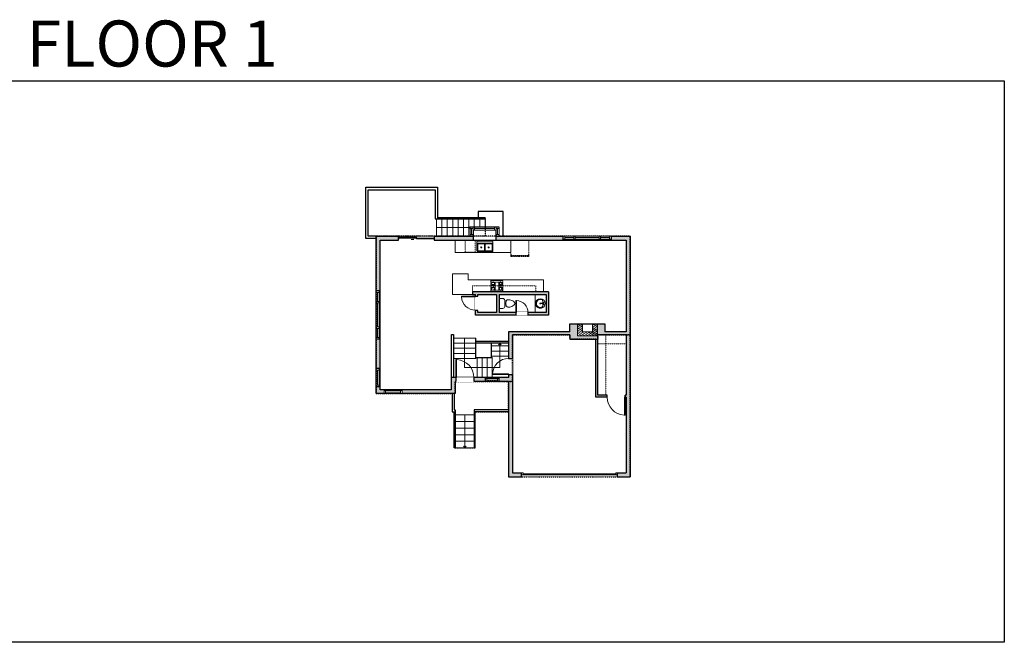
# Model space of a CAD drawing. Units: inches. Extents: x -21 to 3979, y -2728 to -1480.
# Drawn here: x 2006 to 3979, y -2728 to -1480 of the extents above; entities that cross this region are included whole.
import ezdxf

# ---------------------------------------------------------------- set-up
doc = ezdxf.new("R2010")
doc.units = ezdxf.units.IN
doc.linetypes.add('Dash', pattern=[0.23622, 0.11811, -0.11811])
doc.layers.get('0').update_dxf_attribs({"color": 255})
doc.layers.get('Defpoints').update_dxf_attribs({"color": 6, "linetype": 'Dash'})
for name, color, linetype, lineweight in [('A-DOOR&WINDOWS', 4, 'Continuous', 9), ('A-OBJECT', 2, 'Continuous', 9), ('A-STAIRS', 1, 'Continuous', 15)]:
    doc.layers.add(name, color=color, linetype=linetype, lineweight=lineweight)
doc.layers.add('A-WALL', color=252, linetype='Continuous')
doc.styles.add('ATTR', font='romans.shx', dxfattribs={"width": 0.8, "height": 1.075})
doc.styles.get("Standard").update_dxf_attribs({"font": 'arial.ttf'})

# ---------------------------------------------------------------- blocks, each defined once
blk = doc.blocks.new('*U232')
blk.add_lwpolyline([(-22.1, 0), (22.1, 0)])
blk = doc.blocks.new('*U233')
at = {"layer": 'A-STAIRS', "color": 0, "linetype": 'ByBlock', "lineweight": -2, "transparency": 16777216}
for p in [(0, 40.75), (0, 30.5625), (0, 20.375), (0, 10.1875), (0, 0)]:
    blk.add_blockref('*U232', p, dxfattribs=at)
blk = doc.blocks.new('*U234')
blk.add_lwpolyline([(0, 20.3), (0, -20.3)])
blk = doc.blocks.new('*U235')
at = {"layer": 'A-STAIRS', "color": 0, "linetype": 'ByBlock', "lineweight": -2, "transparency": 16777216}
for p in [(0, 0), (10.1875, 0), (20.375, 0), (30.5625, 0)]:
    blk.add_blockref('*U234', p, dxfattribs=at)
blk = doc.blocks.new('*U237')
blk.add_lwpolyline([(0, 17.1), (0, -17.1)])
blk = doc.blocks.new('*U238')
at = {"layer": 'A-STAIRS', "color": 0, "linetype": 'ByBlock', "lineweight": -2, "transparency": 16777216}
for p in [(0, 0), (10.8125, 0), (21.625, 0), (32.4375, 0), (43.25, 0), (54.0625, 0), (64.875, 0)]:
    blk.add_blockref('*U237', p, dxfattribs=at)
blk = doc.blocks.new('*U247')
blk.add_lwpolyline([(17.2, 0), (-17.2, 0)])
blk = doc.blocks.new('*U248')
at = {"layer": 'A-STAIRS', "color": 0, "linetype": 'ByBlock', "lineweight": -2, "transparency": 16777216}
for p in [(0, 20.375), (0, 10.1875), (0, 0)]:
    blk.add_blockref('*U247', p, dxfattribs=at)
blk = doc.blocks.new('*U249')
blk.add_lwpolyline([(-19.1, 0), (19.1, 0)])
blk = doc.blocks.new('*U250')
at = {"layer": 'A-STAIRS', "color": 0, "linetype": 'ByBlock', "lineweight": -2, "transparency": 16777216}
for p in [(0, 65.9375), (0, 52.75), (0, 39.5625), (0, 26.375), (0, 13.1875), (0, 0)]:
    blk.add_blockref('*U249', p, dxfattribs=at)
blk = doc.blocks.new('*U259')
at = {"color": 0, "linetype": 'ByBlock', "lineweight": -2}
for p, q in [((-9.8, 70.7), (49.1, 70.7)), ((49.1, 70.7), (49.1, 0)), ((49.1, 0), (0, 0))]:
    blk.add_line(p, q, dxfattribs=at)
at = {"color": 0, "linetype": 'ByBlock', "lineweight": -2, "transparency": 33554687}
blk.add_lwpolyline([(3.5, 2.7), (0, 0), (3.5, -2.7)], dxfattribs=at)
blk = doc.blocks.new('*U261')
at = {"color": 0, "linetype": 'ByBlock', "lineweight": -2}
blk.add_line((65.9, 0), (0, 0), dxfattribs=at)
at = {"color": 0, "linetype": 'ByBlock', "lineweight": -2, "transparency": 33554687}
blk.add_lwpolyline([(3.5, 2.7), (0, 0), (3.5, -2.7)], dxfattribs=at)
blk = doc.blocks.new('*U260')
at = {"color": 0, "linetype": 'ByBlock', "lineweight": -2}
blk.add_line((67.2, 0), (0, 0), dxfattribs=at)
at = {"color": 0, "linetype": 'ByBlock', "lineweight": -2, "transparency": 33554687}
blk.add_lwpolyline([(3.5, 2.7), (0, 0), (3.5, -2.7)], dxfattribs=at)
blk = doc.blocks.new('A$Caff266a9')
at = {"layer": 'A-OBJECT', "transparency": 33554687}
for points in [[(24, 10), (8, 10), (8, 30), (24, 30), (24, 40), (0, 40), (0, 0), (24, 0), (24, 10)], [(24, 30), (24, 10)]]:
    blk.add_lwpolyline(points, dxfattribs=at)
blk = doc.blocks.new('*U262')
at = {"layer": 'A-OBJECT', "color": 0, "linetype": 'ByBlock', "lineweight": -2, "transparency": 33554687}
for p, q in [((-36.3, -30.5), (-36.3, -32.5)), ((-34.8, -30.7), (-35.5, -32.6)), ((-1.5, -30.7), (-0.8, -32.6)), ((0, -30.5), (0, -32.5))]:
    blk.add_line(p, q, dxfattribs=at)
blk.add_lwpolyline([(0, -31.2), (0, 0), (-36.2, 0), (-36.3, -31.2)], close=True, dxfattribs=at)
for points in [[(-36.3, -32), (-36.3, -33, 0.414214), (-36, -33.2), (-18.6, -33.2, 0.414214), (-18.3, -33), (-18.3, -32, 0.414214), (-18.6, -31.7), (-35.2, -31.7)], [(0, -32), (0, -33, -0.414214), (-0.3, -33.2), (-17.7, -33.2, -0.414214), (-18, -33), (-18, -32, -0.414214), (-17.7, -31.7), (-1.1, -31.7)]]:
    blk.add_lwpolyline(points, format="xyb", dxfattribs=at)
for centre, radius in [((-35.5, -30.5), 0.748), ((-35.9, -32.5), 0.394), ((-35.9, -32.5), 0.118), ((-35.5, -30.5), 0.118), ((-0.8, -30.5), 0.748), ((-0.8, -30.5), 0.118), ((-0.4, -32.5), 0.394), ((-0.4, -32.5), 0.118)]:
    blk.add_circle(centre, radius, dxfattribs=at)
blk = doc.blocks.new('*U73')
at = {"layer": 'A-DOOR&WINDOWS', "color": 0, "linetype": 'ByBlock', "lineweight": -2, "transparency": 33554687}
for points in [[(3, 0), (0, 0), (0, 4), (3, 4)], [(189, 2), (189, 0), (3, 0), (3, 2)], [(192, 0), (189, 0), (189, 4), (192, 4)]]:
    blk.add_lwpolyline(points, close=True, dxfattribs=at)
at = {"layer": 'A-WALL', "color": 0, "linetype": 'ByBlock', "lineweight": -2, "transparency": 33554687}
blk.add_line((0, 4), (0, 0), dxfattribs=at)
blk = doc.blocks.new("32'' Sink Double PV")
for p, q in [((-16, -4), (16, -4)), ((-0.75, -18.5), (-0.75, -6.5)), ((0.75, -6.5), (0.75, -18.5))]:
    blk.add_line(p, q)
for points in [[(-14.5, 0), (14.5, 0)], [(-16, -19.5), (-16, -1.5)], [(-14.5, -18.5), (-14.5, -6.5)], [(-13.5, -5.5), (-1.75, -5.5)], [(-1.75, -19.5), (-13.5, -19.5)], [(1.75, -5.5), (13.5, -5.5)], [(13.5, -19.5), (1.75, -19.5)], [(14.5, -6.5), (14.5, -18.5)], [(16, -1.5), (16, -19.5)], [(14.5, -21), (-14.5, -21)]]:
    blk.add_lwpolyline(points)
for centre, radius in [((-7.5, -12.5), 1), ((-7.5, -12.5), 0.5), ((7.5, -12.5), 1), ((7.5, -12.5), 0.5)]:
    blk.add_circle(centre, radius)
for centre, radius, start, end in [((-14.5, -1.5), 1.5, 90, 180), ((14.5, -1.5), 1.5, 0, 90), ((-14.5, -19.5), 1.5, 180, 270), ((-13.5, -6.5), 1, 90, 180), ((-13.5, -18.5), 1, 180, 270), ((-1.75, -6.5), 1, 0, 90), ((-1.75, -18.5), 1, 270, 0), ((1.75, -6.5), 1, 90, 180), ((1.75, -18.5), 1, 180, 270), ((13.5, -6.5), 1, 0, 90), ((13.5, -18.5), 1, 270, 0), ((14.5, -19.5), 1.5, 270, 0)]:
    blk.add_arc(centre, radius, start, end)
at = {"style": 'ATTR', "width": 0.8, "flags": 9}
blk.add_attdef('ESTCODE', (0, 0), '', height=0.0064, dxfattribs=at)
blk = doc.blocks.new('*U263')
at = {"linetype": 'Dash'}
for p, q in [((-146, 0), (146, 0)), ((-146, -293), (-146, 0)), ((146, 0), (146, -293)), ((-139, -75), (-108, -75)), ((-108, -200), (-139, -200)), ((-104, -62), (-136, -30)), ((-106, -92), (-135, -121)), ((-106, -216), (-135, -246)), ((-106, -187), (-134, -159)), ((-128, -112), (-128, -39)), ((-128, -39), (-51, -39)), ((-128, -112), (-51, -112)), ((-51, -164), (-128, -164)), ((-128, -236), (-128, -164)), ((-51, -236), (-128, -236)), ((-89, -24), (-89, -59)), ((-89, -95), (-89, -130)), ((-89, -184), (-89, -151)), ((-89, -216), (-89, -249)), ((-75, -62), (-46, -33)), ((-74, -214), (-43, -244)), ((-71, -95), (-47, -119)), ((-71, -187), (-46, -161)), ((-66, -77), (-48, -77)), ((-66, -202), (-48, -202)), ((-51, -39), (-51, -112)), ((-51, -164), (-51, -236)), ((-44, -39), (44, -39)), ((-44, -39), (-44, -236)), ((44, -236), (-44, -236)), ((72, -216), (43, -245)), ((44, -39), (44, -236)), ((75, -89), (45, -119)), ((71, -59), (46, -34)), ((46, -77), (70, -77)), ((46, -202), (70, -202)), ((74, -187), (48, -161)), ((51, -39), (128, -39)), ((51, -39), (51, -112)), ((51, -112), (128, -112)), ((51, -164), (51, -236)), ((128, -164), (51, -164)), ((128, -236), (51, -236)), ((89, -24), (89, -59)), ((90, -95), (90, -130)), ((90, -184), (90, -151)), ((90, -216), (90, -249)), ((106, -187), (134, -159)), ((107, -216), (138, -248)), ((108, -62), (135, -35)), ((108, -92), (135, -119)), ((113, -77), (135, -77)), ((113, -202), (135, -202)), ((128, -39), (128, -112)), ((128, -164), (128, -236)), ((146, -293), (-146, -293))]:
    blk.add_line(p, q, dxfattribs=at)
blk.add_line((146, -275), (-146, -275))
blk = doc.blocks.new('*U76')
at = {"layer": 'A-OBJECT', "linetype": 'ByBlock', "lineweight": -2}
for p, q in [((-10, 162), (-10, 51)), ((10, 162), (10, 51))]:
    blk.add_line(p, q, dxfattribs=at)
for centre, radius, start, end in [((0, 0), 241, 90, 270), ((0, 0), 201, 165.3071, 14.6929), ((-95, 19), 105, 120.7927, 162.1904), ((0, -318), 452, 91.2067, 109.2086), ((-51, 162), 12.7, 360, 180), ((-51, 162), 12.7, 180, 360), ((0, 0), 20.6, 360, 180), ((0, 162), 9.52, 360, 180), ((0, 51), 9.52, 180, 360), ((0, 0), 241, 270, 90), ((0, -318), 452, 70.7914, 88.7933), ((51, 162), 12.7, 0, 180), ((51, 162), 12.7, 180, 360), ((95, 19), 105, 17.8096, 59.2073), ((0, 0), 20.6, 180, 360)]:
    blk.add_arc(centre, radius, start, end, dxfattribs=at)
blk = doc.blocks.new('blocks$0$Toilet-Domestic-2D - Toilet-Domestic-2D-1228486-SUBSTRUCTURE Copy 1')
at = {"layer": 'A-OBJECT', "color": 0, "linetype": 'ByBlock', "lineweight": -2}
for p, q in [((-186, 545), (-190, 495)), ((-172, 596), (-186, 545)), ((-154, 647), (-172, 596)), ((-130, 698), (-154, 647)), ((-95, 749), (-130, 698)), ((-70, 774), (-95, 749)), ((-48, 787), (-70, 774)), ((-13, 799), (-48, 787)), ((13, 799), (-13, 799)), ((48, 787), (13, 799)), ((70, 774), (48, 787)), ((95, 749), (70, 774)), ((130, 698), (95, 749)), ((154, 647), (130, 698)), ((172, 596), (154, 647)), ((186, 545), (172, 596)), ((190, 495), (186, 545)), ((-253, 0), (-253, 196)), ((-190, 495), (-188, 469)), ((-188, 469), (-184, 444)), ((-184, 444), (-177, 418)), ((-177, 418), (-163, 393)), ((-163, 393), (-132, 368)), ((-159, 291), (159, 291)), ((-132, 368), (-97, 355)), ((-123, 291), (-132, 368)), ((-97, 355), (-25, 342)), ((-25, 342), (25, 342)), ((25, 342), (97, 355)), ((97, 355), (132, 368)), ((123, 291), (132, 368)), ((132, 368), (163, 393)), ((163, 393), (177, 418)), ((177, 418), (184, 444)), ((184, 444), (188, 469)), ((188, 469), (190, 495)), ((253, 196), (253, 0))]:
    blk.add_line(p, q, dxfattribs=at)
blk.add_lwpolyline([(253, 0), (-253, 0)], dxfattribs=at)
for centre, start, end in [((-159, 196), 90, 180), ((159, 196), 0, 90)]:
    blk.add_arc(centre, 94.6, start, end, dxfattribs=at)
blk = doc.blocks.new('*U205')
blk.add_wipeout([(0, 30), (0, -360), (1486, -360), (1486, 30)]).dxf.layer = 'A-DOOR&WINDOWS'
at = {"color": 0, "linetype": 'ByBlock', "lineweight": -2, "transparency": 33554687}
blk.add_lwpolyline([(51, 1485), (0, 1485), (0, 0), (51, 0)], close=True, dxfattribs=at)
blk.add_arc((0, 0), 1486, 0, 86.82115, dxfattribs=at)
at = {"layer": 'A-WALL', "transparency": 33554687}
for points in [[(0, 0), (0, -330)], [(1486, 0), (1486, -330)]]:
    blk.add_lwpolyline(points, dxfattribs=at)
blk = doc.blocks.new('*U200')
blk.add_wipeout([(0, 30), (0, -195), (1486, -195), (1486, 30)]).dxf.layer = 'A-DOOR&WINDOWS'
at = {"color": 0, "linetype": 'ByBlock', "lineweight": -2, "transparency": 33554687}
blk.add_lwpolyline([(51, 1485), (0, 1485), (0, 0), (51, 0)], close=True, dxfattribs=at)
blk.add_arc((0, 0), 1486, 0, 86.82115, dxfattribs=at)
at = {"layer": 'A-WALL', "transparency": 33554687}
for points in [[(0, 0), (0, -165)], [(1486, 0), (1486, -165)]]:
    blk.add_lwpolyline(points, dxfattribs=at)
blk = doc.blocks.new('*U270')
blk.add_wipeout([(0, 30), (0, -236), (1156, -236), (1156, 30)]).dxf.layer = 'A-DOOR&WINDOWS'
at = {"color": 0, "linetype": 'ByBlock', "lineweight": -2, "transparency": 33554687}
blk.add_lwpolyline([(51, 1154), (0, 1154), (0, 0), (51, 0)], close=True, dxfattribs=at)
blk.add_arc((0, 0), 1156, 0, 86.82115, dxfattribs=at)
at = {"layer": 'A-WALL', "transparency": 33554687}
for points in [[(0, 0), (0, -206)], [(1156, 0), (1156, -206)]]:
    blk.add_lwpolyline(points, dxfattribs=at)
blk = doc.blocks.new('*U271')
blk.add_wipeout([(0, 30), (0, -360), (1321, -360), (1321, 30)]).dxf.layer = 'A-DOOR&WINDOWS'
at = {"color": 0, "linetype": 'ByBlock', "lineweight": -2, "transparency": 33554687}
blk.add_lwpolyline([(51, 1319), (0, 1319), (0, 0), (51, 0)], close=True, dxfattribs=at)
blk.add_arc((0, 0), 1321, 0, 86.82115, dxfattribs=at)
at = {"layer": 'A-WALL', "transparency": 33554687}
for points in [[(0, 0), (0, -330)], [(1321, 0), (1321, -330)]]:
    blk.add_lwpolyline(points, dxfattribs=at)
blk = doc.blocks.new('*U82')
at = {"layer": 'A-DOOR&WINDOWS', "transparency": 33554687}
blk.add_hatch(color=9, dxfattribs=at).paths.add_polyline_path([(14, 12.2), (14, 13.2), (11, 12.7)], flags=0)
at = {"layer": 'A-DOOR&WINDOWS', "color": 9, "transparency": 33554687}
for p, q in [((14, 13.2), (11, 12.7)), ((23, 12.7), (11, 12.7)), ((11, 12.7), (14, 12.2)), ((14, 12.2), (14, 13.2))]:
    blk.add_line(p, q, dxfattribs=at)
at = {"layer": 'A-DOOR&WINDOWS', "color": 0, "linetype": 'ByBlock', "lineweight": -2, "transparency": 33554687}
for points in [[(-79.9, 9.9), (-79.9, 6.6), (0, 6.6), (0, 9.9)], [(0, 6.6), (0, 3.2), (79.9, 3.2), (79.9, 6.6)]]:
    blk.add_lwpolyline(points, close=True, dxfattribs=at)
at = {"layer": 'A-WALL', "transparency": 33554687}
for points in [[(-79.9, 2.1), (-79.9, 11)], [(79.9, 2.1), (79.9, 11)]]:
    blk.add_lwpolyline(points, dxfattribs=at)
blk = doc.blocks.new('*U278')
at = {"color": 252}
blk.add_wipeout([(24, 0), (24, -8), (0, -8), (0, 0)], dxfattribs=at)
at = {"color": 4}
for points in [[(3, -6), (3, -3.7), (3, -3.7), (3, -2.3), (3, -2.3), (3, 0), (0, 0), (0, -6)], [(21, -6), (21, -3.7), (21, -3.7), (21, -2.3), (21, -2.3), (21, 0), (24, 0), (24, -6)]]:
    blk.add_lwpolyline(points, close=True, dxfattribs=at)
at = {"color": 9}
for points in [[(3, 0), (21, 0)], [(3, -6), (21, -6)]]:
    blk.add_lwpolyline(points, dxfattribs=at)
blk.add_lwpolyline([(3, -3), (21, -3), (21, -3), (3, -3)], close=True, dxfattribs=at)
blk = doc.blocks.new('*U279')
at = {"color": 252}
blk.add_wipeout([(54, 0), (54, -8), (0, -8), (0, 0)], dxfattribs=at)
at = {"color": 4}
for points in [[(3, -6), (3, -3.7), (3, -3.7), (3, -2.3), (3, -2.3), (3, 0), (0, 0), (0, -6)], [(51, -6), (51, -3.7), (51, -3.7), (51, -2.3), (51, -2.3), (51, 0), (54, 0), (54, -6)]]:
    blk.add_lwpolyline(points, close=True, dxfattribs=at)
at = {"color": 9}
for points in [[(3, 0), (51, 0)], [(3, -6), (51, -6)]]:
    blk.add_lwpolyline(points, dxfattribs=at)
blk.add_lwpolyline([(3, -3), (51, -3), (51, -3), (3, -3)], close=True, dxfattribs=at)
blk = doc.blocks.new('*U280')
at = {"color": 252}
blk.add_wipeout([(18, 0), (18, -6), (0, -6), (0, 0)], dxfattribs=at)
at = {"color": 4}
for points in [[(3, -6), (3, -3.7), (3, -3.7), (3, -2.3), (3, -2.3), (3, 0), (0, 0), (0, -6)], [(15, -6), (15, -3.7), (15, -3.7), (15, -2.3), (15, -2.3), (15, 0), (18, 0), (18, -6)]]:
    blk.add_lwpolyline(points, close=True, dxfattribs=at)
at = {"color": 9}
for points in [[(3, 0), (15, 0)], [(3, -6), (15, -6)]]:
    blk.add_lwpolyline(points, dxfattribs=at)
blk.add_lwpolyline([(3, -3), (15, -3), (15, -3), (3, -3)], close=True, dxfattribs=at)
blk = doc.blocks.new('*U281')
at = {"color": 252}
blk.add_wipeout([(46, 0), (46, -6), (0, -6), (0, 0)], dxfattribs=at)
at = {"color": 4}
for points in [[(3, -6), (3, -3.7), (3, -3.7), (3, -2.3), (3, -2.3), (3, 0), (0, 0), (0, -6)], [(43, -6), (43, -3.7), (43, -3.7), (43, -2.3), (43, -2.3), (43, 0), (46, 0), (46, -6)]]:
    blk.add_lwpolyline(points, close=True, dxfattribs=at)
at = {"color": 9}
for points in [[(3, 0), (43, 0)], [(3, -6), (43, -6)]]:
    blk.add_lwpolyline(points, dxfattribs=at)
blk.add_lwpolyline([(3, -3), (43, -3), (43, -3), (3, -3)], close=True, dxfattribs=at)
blk = doc.blocks.new('*U282')
at = {"color": 252}
blk.add_wipeout([(36, 0), (36, -8), (0, -8), (0, 0)], dxfattribs=at)
at = {"color": 4}
for points in [[(3, -6), (3, -3.7), (3, -3.7), (3, -2.3), (3, -2.3), (3, 0), (0, 0), (0, -6)], [(33, -6), (33, -3.7), (33, -3.7), (33, -2.3), (33, -2.3), (33, 0), (36, 0), (36, -6)]]:
    blk.add_lwpolyline(points, close=True, dxfattribs=at)
at = {"color": 9}
for points in [[(3, 0), (33, 0)], [(3, -6), (33, -6)]]:
    blk.add_lwpolyline(points, dxfattribs=at)
blk.add_lwpolyline([(3, -3), (33, -3), (33, -3), (3, -3)], close=True, dxfattribs=at)
blk = doc.blocks.new('*U283')
at = {"color": 252}
blk.add_wipeout([(27, 0), (27, -8), (0, -8), (0, 0)], dxfattribs=at)
at = {"color": 4}
for points in [[(3, -6), (3, -3.7), (3, -3.7), (3, -2.3), (3, -2.3), (3, 0), (0, 0), (0, -6)], [(24, -6), (24, -3.7), (24, -3.7), (24, -2.3), (24, -2.3), (24, 0), (27, 0), (27, -6)]]:
    blk.add_lwpolyline(points, close=True, dxfattribs=at)
at = {"color": 9}
for points in [[(3, 0), (24, 0)], [(3, -6), (24, -6)]]:
    blk.add_lwpolyline(points, dxfattribs=at)
blk.add_lwpolyline([(3, -3), (24, -3), (24, -3), (3, -3)], close=True, dxfattribs=at)
blk = doc.blocks.new('*U257')
blk.add_wipeout([(0, 30), (0, -236), (991, -236), (991, 30)]).dxf.layer = 'A-DOOR&WINDOWS'
at = {"color": 0, "linetype": 'ByBlock', "lineweight": -2, "transparency": 33554687}
blk.add_lwpolyline([(51, 989), (0, 989), (0, 0), (51, 0)], close=True, dxfattribs=at)
blk.add_arc((0, 0), 991, 0, 86.82115, dxfattribs=at)
at = {"layer": 'A-WALL', "transparency": 33554687}
for points in [[(0, 0), (0, -206)], [(991, 0), (991, -206)]]:
    blk.add_lwpolyline(points, dxfattribs=at)

msp = doc.modelspace()

# ---------------------------------------------------------------- hatches: boundary and pattern name
at = {"layer": 'A-OBJECT', "transparency": 33554687}
h = msp.add_hatch(dxfattribs=at)
h.set_pattern_fill('ANSI31', color=256, scale=25, angle=105)
h.set_pattern_definition([(150, (6956.099, -18487.7566), (-1.5625, -2.7063294), [])])
h.paths.add_polyline_path([(3123.6, -2089.7), (3123.6, -2113.7), (3163.6, -2113.7), (3163.6, -2089.7), (3153.6, -2089.7), (3153.6, -2105.7), (3133.6, -2105.7), (3133.6, -2089.7)])
at = {"layer": 'A-WALL'}
h = msp.add_hatch(color=256, dxfattribs=at)
h.dxf.hatch_style = 1
h.paths.add_polyline_path([(3095, -1913.5), (2960.4, -1913.5), (2960.4, -1921.5), (3095, -1921.5)])
h.paths.add_polyline_path([(2914.4, -1913.5), (2908.4, -1913.5), (2836.7, -1913.5), (2836.7, -1921.5), (2914.4, -1921.5)])
h.paths.add_polyline_path([(2764.7, -1913.5), (2719.9, -1913.5), (2719.9, -2023.5), (2727.9, -2023.5), (2727.9, -1921.5), (2764.7, -1921.5)])
h.paths.add_polyline_path([(2727.9, -2119.5), (2719.9, -2119.5), (2719.9, -2179.1), (2727.9, -2179.1)])
h.paths.add_polyline_path([(2736, -2221.3), (2727.9, -2221.3), (2727.9, -2215.1), (2719.9, -2215.1), (2719.9, -2229.3), (2736, -2229.3)])
h.paths.add_polyline_path([(2878.4, -2205.1), (2880.1, -2205.1), (2880.1, -2197.1), (2870.4, -2197.1), (2870.4, -2221.3), (2772, -2221.3), (2772, -2229.3), (2878.4, -2229.3)])
h.paths.add_polyline_path([(2939.1, -2197.1), (2916.1, -2197.1), (2916.1, -2205.1), (2939.1, -2205.1)])
h.paths.add_polyline_path([(3065.6, -2025.4), (2913.3, -2025.4), (2913.3, -2030.4), (2919.1, -2030.4), (2919.1, -2034), (2924.1, -2034), (2924.1, -2030.4), (2961.4, -2030.4), (2961.4, -2066.7), (2924.1, -2066.7), (2924.1, -2062), (2919.1, -2062), (2919.1, -2071.7), (3065.6, -2071.7)])
h.paths.add_polyline_path([(2966.4, -2030.4), (3060.6, -2030.4), (3060.6, -2066.7), (2966.4, -2066.7)], flags=16)
h.paths.add_polyline_path([(2966.4, -2038.6), (2974.2, -2038.6, -0.414214), (2977.9, -2042.3), (2977.9, -2043.7), (2980.9, -2043.3), (2981.9, -2042.1), (2982.9, -2041.6), (2983.9, -2041.3), (2984.9, -2041.1), (2985.9, -2041), (2987.9, -2041.2), (2989.9, -2041.8), (2991.9, -2042.5), (2993.9, -2043.4), (2995.9, -2044.8), (2996.9, -2045.8), (2997.4, -2046.7), (2997.9, -2048), (2997.9, -2049), (2997.4, -2050.4), (2996.9, -2051.3), (2995.9, -2052.3), (2993.9, -2053.7), (2991.9, -2054.6), (2989.9, -2055.3), (2987.9, -2055.9), (2985.9, -2056), (2984.9, -2055.9), (2983.9, -2055.8), (2982.9, -2055.5), (2981.9, -2054.9), (2980.9, -2053.7), (2977.9, -2053.4), (2977.9, -2054.8, -0.414214), (2974.2, -2058.5), (2966.4, -2058.5)], flags=0)
h.paths.add_polyline_path([(3058.7, -2048.5, -1), (3039.7, -2048.5, -1)], flags=0)
h.paths.add_polyline_path([(3051.2, -2040.9, -0.182622), (3053.4, -2042.7, -0.07871), (3054.4, -2048.2), (3055.5, -2048.2, -1), (3055.5, -2048.9), (3054.4, -2048.9, -0.07871), (3053.4, -2054.4, -0.182622), (3051.2, -2056.2, -1.296019)], flags=0)
h.paths.add_polyline_path([(3049.2, -2047.7, -1), (3049.2, -2049.4, -1)], flags=0)
h.paths.add_polyline_path([(3055.5, -2046, -1), (3055.5, -2047, -1)], flags=0)
h.paths.add_polyline_path([(3055.5, -2050, -1), (3055.5, -2051, -1)], flags=0)
h.paths.add_polyline_path([(2992.7, -2057.7), (3034.4, -2057.7), (3034.4, -2039.5), (2992.7, -2039.5)], flags=8)
h = msp.add_hatch(color=256, dxfattribs=at)
h.dxf.hatch_style = 1
h.paths.add_polyline_path([(3228.9, -1913.5), (3191, -1913.5), (3191, -1921.5), (3220.9, -1921.5), (3220.9, -2105.2), (3178.6, -2105.2), (3178.6, -2089.7), (3163.6, -2089.7), (3163.6, -2111.2), (3220.9, -2111.2), (3220.9, -2232.4), (3219.1, -2232.4), (3219.1, -2236.4), (3220.9, -2236.4), (3220.9, -2387.8), (3203.5, -2387.8), (3203.5, -2391.8), (3203.5, -2395.8), (3228.9, -2395.8)])
h.paths.add_polyline_path([(3123.6, -2089.7), (3108.6, -2089.7), (3108.6, -2105.2), (2985.4, -2105.2), (2985.4, -2158.8), (2993.4, -2158.8), (2993.4, -2111.2), (3108.6, -2111.2), (3108.6, -2120.2), (3160.2, -2120.2), (3160.2, -2236.4), (3183.1, -2236.4), (3183.1, -2232.4), (3164.2, -2232.4), (3164.2, -2113.7), (3123.6, -2113.7)])
h.paths.add_polyline_path([(2993.4, -2190.8), (2985.4, -2190.8), (2985.4, -2197.1), (2966.1, -2197.1), (2966.1, -2205.1), (2985.4, -2205.1), (2985.4, -2395.8), (3011.5, -2395.8), (3011.5, -2387.8), (2993.4, -2387.8)])
h = msp.add_hatch(color=256, dxfattribs=at)
h.dxf.hatch_style = 1
h.paths.add_polyline_path([(3164.2, -2111.2), (3163.6, -2111.2), (3163.6, -2113.7), (3164.2, -2113.7)])
h = msp.add_hatch(color=256, dxfattribs=at)
h.dxf.hatch_style = 1
h.paths.add_polyline_path([(3164.2, -2129.2), (3163.6, -2129.2), (3163.6, -2131.7), (3164.2, -2131.7)])

# ---------------------------------------------------------------- linework, layer by layer
at = {"layer": 'A-OBJECT', "transparency": 33554687}
for p, q in [((2878.3, -1921.5), (2878.3, -1946.4)), ((2990.1, -1946.4), (2990.1, -1921.5)), ((2878.3, -1946.4), (2990.1, -1946.4)), ((2904.6, -1989), (2873, -1989)), ((2873, -1989), (2873, -2030.4)), ((2904.6, -2001), (2904.6, -1989)), ((3055.2, -2001), (2904.6, -2001)), ((3055.2, -2025.4), (3055.2, -2001)), ((2873, -2030.4), (2913.3, -2030.4)), ((3038.6, -2030.4), (3038.6, -2066.7))]:
    msp.add_line(p, q, dxfattribs=at)
at = {"layer": 'A-OBJECT', "linetype": 'Dash', "transparency": 33554687}
for p, q in [((2913.3, -2025.4), (2913.3, -2013.2)), ((2913.3, -2013.2), (3040.2, -2013.2)), ((3040.2, -2013.2), (3040.2, -2025.4)), ((3220.9, -2129.2), (3163.6, -2129.2))]:
    msp.add_line(p, q, dxfattribs=at)
msp.add_lwpolyline([(2918.3, -1945.5), (2898.2, -1945.5), (2898.2, -1921.8), (2918.3, -1921.8)], close=True, dxfattribs=at)
at = {"layer": 'A-WALL'}
for p, q in [((2699.3, -1815.5), (2843.3, -1815.5)), ((2699.3, -1918.5), (2699.3, -1815.5)), ((2843.3, -1815.5), (2843.3, -1879.2)), ((2704.3, -1913.5), (2704.3, -1820.5)), ((2704.3, -1820.5), (2838.3, -1820.5)), ((2838.3, -1820.5), (2838.3, -1879.2)), ((2974.6, -1864.4), (2924.6, -1864.4)), ((2924.6, -1864.4), (2924.6, -1877.2)), ((2974.6, -1913.5), (2974.6, -1864.4)), ((2838.3, -1879.2), (2938.4, -1879.2)), ((2938.4, -1877.2), (2843.3, -1877.2)), ((2938.4, -1879.2), (2938.4, -1877.2)), ((2719.9, -1913.5), (2704.3, -1913.5)), ((2719.9, -1913.5), (2764.7, -1913.5)), ((2719.9, -2229.3), (2719.9, -1913.5)), ((2764.7, -1921.5), (2764.7, -1913.5)), ((2836.7, -1913.5), (2836.7, -1921.5)), ((2836.7, -1913.5), (2914.4, -1913.5)), ((2966.4, -1895.5), (2908.4, -1895.5)), ((2908.4, -1895.5), (2908.4, -1913.5)), ((2960.4, -1901.5), (2914.4, -1901.5)), ((2914.4, -1901.5), (2914.4, -1921.5)), ((2960.4, -1913.5), (2960.4, -1901.5)), ((2960.4, -1921.5), (2960.4, -1913.5)), ((2960.4, -1913.5), (3228.9, -1913.5)), ((2966.4, -1913.5), (2966.4, -1895.5)), ((3095, -1921.5), (3095, -1913.5)), ((3191, -1913.5), (3191, -1921.5)), ((3228.9, -1913.5), (3228.9, -2105.2)), ((3228.9, -1913.5), (3228.9, -2395.8)), ((2719.9, -1918.5), (2699.3, -1918.5)), ((2727.9, -1921.5), (2764.7, -1921.5)), ((3220.9, -1921.5), (3220.9, -2105.2)), ((2727.9, -2023.5), (2719.9, -2023.5)), ((3065.6, -2025.4), (2913.3, -2025.4)), ((2913.3, -2025.4), (2913.3, -2030.4)), ((2913.3, -2030.4), (2919.1, -2030.4)), ((2919.1, -2071.7), (2919.1, -2030.4)), ((2924.1, -2066.7), (2924.1, -2030.4)), ((2924.1, -2030.4), (2961.4, -2030.4)), ((2961.4, -2030.4), (2961.4, -2066.7)), ((2966.4, -2030.4), (2966.4, -2066.7)), ((2966.4, -2030.4), (3060.6, -2030.4)), ((3060.6, -2030.4), (3060.6, -2066.7)), ((3065.6, -2025.4), (3065.6, -2071.7)), ((3065.6, -2071.7), (2919.1, -2071.7)), ((2961.4, -2066.7), (2924.1, -2066.7)), ((3060.6, -2066.7), (2966.4, -2066.7)), ((3108.6, -2105.2), (3108.6, -2089.7)), ((3108.6, -2089.7), (3178.6, -2089.7)), ((3178.6, -2089.7), (3178.6, -2105.2)), ((2871.4, -2197.1), (2871.4, -2110.9)), ((2871.4, -2110.9), (2875.4, -2110.9)), ((2875.4, -2110.9), (2875.4, -2197.1)), ((2985.4, -2105.2), (2985.4, -2197.1)), ((3108.6, -2105.2), (2985.4, -2105.2)), ((2993.4, -2111.2), (2993.4, -2387.8)), ((3108.6, -2111.2), (2993.4, -2111.2)), ((3108.6, -2111.2), (3108.6, -2120.2)), ((3220.9, -2111.2), (3163.6, -2111.2)), ((3164.2, -2232.4), (3164.2, -2111.2)), ((3220.9, -2105.2), (3178.6, -2105.2)), ((3220.9, -2111.2), (3220.9, -2232.4)), ((2719.9, -2119.5), (2727.9, -2119.5)), ((2919.6, -2158.7), (2919.6, -2118)), ((2919.6, -2123.8), (2985.4, -2123.8)), ((2985.4, -2127.8), (2919.6, -2127.8)), ((2951.1, -2156.6), (2951.1, -2127.8)), ((3108.6, -2120.2), (3160.2, -2120.2)), ((3160.2, -2236.4), (3160.2, -2120.2)), ((3163.6, -2113.7), (3164.2, -2113.7)), ((3163.6, -2131.7), (3164.2, -2131.7)), ((2919.6, -2156.6), (2953, -2156.6)), ((2727.9, -2179.1), (2719.9, -2179.1)), ((2870.4, -2197.1), (2870.4, -2221.3)), ((2878.4, -2205.1), (2878.4, -2229.3)), ((2985.4, -2205.1), (2878.4, -2205.1)), ((2939.1, -2205.1), (2939.1, -2197.1)), ((2966.1, -2197.1), (2966.1, -2205.1)), ((2985.4, -2205.1), (2985.4, -2395.8)), ((2719.9, -2215.1), (2727.9, -2215.1)), ((2878.4, -2229.3), (2719.9, -2229.3)), ((2736, -2221.3), (2736, -2229.3)), ((2772, -2229.3), (2772, -2221.3)), ((2872.4, -2229.3), (2872.4, -2265.7)), ((2876.4, -2229.3), (2876.4, -2261.7)), ((3183.1, -2236.4), (3160.2, -2236.4)), ((3183.1, -2232.4), (3164.2, -2232.4)), ((3183.1, -2236.4), (3183.1, -2232.4)), ((3220.9, -2232.4), (3219.1, -2232.4)), ((3219.1, -2232.4), (3219.1, -2236.4)), ((3220.9, -2236.4), (3219.1, -2236.4)), ((3220.9, -2236.4), (3220.9, -2387.8)), ((2872.4, -2265.7), (2878.4, -2265.7)), ((2876.4, -2261.7), (2878.4, -2261.7)), ((2876.4, -2337.9), (2876.4, -2265.7)), ((2878.4, -2261.7), (2878.4, -2337.9)), ((2985.4, -2261.7), (2916.7, -2261.7)), ((2916.7, -2261.7), (2916.7, -2337.9)), ((2985.4, -2265.7), (2916.7, -2265.7)), ((2918.7, -2337.9), (2918.7, -2265.7)), ((2878.4, -2337.9), (2876.4, -2337.9)), ((2916.7, -2337.9), (2918.7, -2337.9)), ((2993.4, -2387.8), (3011.5, -2387.8)), ((3011.5, -2395.8), (3011.5, -2387.8)), ((3203.5, -2387.8), (3203.5, -2395.8)), ((3203.5, -2387.8), (3220.9, -2387.8)), ((2985.4, -2395.8), (3011.5, -2395.8)), ((3203.5, -2395.8), (3228.9, -2395.8))]:
    msp.add_line(p, q, dxfattribs=at)
at = {"layer": 'Defpoints', "color": 255, "linetype": 'Continuous', "elevation": 0}
msp.add_lwpolyline([(1979.1, -1602.6), (3979.1, -1602.6), (3979.1, -2727.6), (1979.1, -2727.6)], close=True, dxfattribs=at)

# ---------------------------------------------------------------- block references
at = {"layer": 'A-DOOR&WINDOWS', "transparency": 33554687, "xscale": 0.4506616870520158, "yscale": 0.4506616870520158, "zscale": 0.4506616870520158, "rotation": 180}
msp.add_blockref('*U82', (2800.7, -1914.5), dxfattribs=at)
at = {"layer": 'A-DOOR&WINDOWS'}
msp.add_blockref('*U73', (3011.5, -2391.8), dxfattribs=at)
at = {"layer": 'A-OBJECT', "transparency": 33554687, "xscale": 0.9996918427001702, "yscale": 0.9996918427001702, "zscale": 0.9996918427001702}
msp.add_blockref("32'' Sink Double PV", (2938.1, -1923.7), dxfattribs=at)
at = {"layer": 'A-OBJECT', "linetype": 'Dash', "rotation": 1.115708721898853e-06}
msp.add_blockref('*U262', (3026.3, -1921.5), dxfattribs=at)
at = {"layer": 'A-OBJECT', "linetype": 'Dash', "xscale": 0.08297761639475203, "yscale": 0.08297761639475203, "zscale": 0.08297761639475203, "rotation": 180}
msp.add_blockref('*U263', (2962.2, -2025.4), dxfattribs=at)
at = {"layer": 'A-OBJECT', "transparency": 33554687, "yscale": 0.03935794656299858, "zscale": 0.03935794656299858, "rotation": 270}
for name, p, xscale in [('blocks$0$Toilet-Domestic-2D - Toilet-Domestic-2D-1228486-SUBSTRUCTURE Copy 1', (2966.4, -2048.5), -0.03935794656299858), ('*U76', (3049.2, -2048.5), 0.03935794656299858)]:
    msp.add_blockref(name, p, dxfattribs=dict(at, xscale=xscale))
at = {"layer": 'A-OBJECT', "color": 7, "true_color": 0xffffff, "rotation": 89.99999999999999}
msp.add_blockref('A$Caff266a9', (3163.6, -2113.7), dxfattribs=at)
at = {"layer": 'A-STAIRS'}
for name, p in [('*U238', (2841.1, -1896.3)), ('*U248', (2968.2, -2154.1)), ('*U235', (2922.4, -2176.9)), ('*U250', (2897.6, -2337.9))]:
    msp.add_blockref(name, p, dxfattribs=at)
for name, p, rotation in [('*U260', (2908.4, -1896.3), 180), ('*U233', (2897.5, -2118), 180), ('*U261', (2897.6, -2337.9), 90)]:
    msp.add_blockref(name, p, dxfattribs=dict(at, rotation=rotation))
at = {"layer": 'A-STAIRS', "xscale": -1, "rotation": 90}
msp.add_blockref('*U259', (2968.2, -2127.8), dxfattribs=at)

# ---------------------------------------------------------------- texts
at = {"layer": 'Defpoints', "linetype": 'Continuous', "insert": (1959.5, -1573.9, 0), "char_height": 92.408, "width": 623.405, "attachment_point": 7}
msp.add_mtext('\\pxqc;FLOOR 1', dxfattribs=at)

# ---------------------------------------------------------------- next in the draw order: block references
at = {"layer": 'A-DOOR&WINDOWS'}
for name, p, rotation in [('*U280', (2908.4, -1913.5), 90), ('*U280', (2966.4, -1895.5), 270.0000000000871), ('*U278', (2719.9, -2047.5), 90.00000000000252), ('*U278', (2719.9, -2119.5), 90.00000000000252), ('*U282', (2719.9, -2215.1), 90.00000000000252)]:
    msp.add_blockref(name, p, dxfattribs=dict(at, rotation=rotation))
for p in [(3095, -1913.5), (3167, -1913.5)]:
    msp.add_blockref('*U278', p, dxfattribs=at)
at = {"layer": 'A-DOOR&WINDOWS', "transparency": 33554687, "yscale": 0.02422732627077181, "zscale": 0.02422732627077181}
for name, p, xscale, rotation in [('*U270', (2919.1, -2034), -0.02422732627077181, 90), ('*U271', (2985.4, -2190.8), 0.02422732627077181, 89.99999999999999), ('*U200', (3219.1, -2236.4), 0.02422732627077181, 180)]:
    msp.add_blockref(name, p, dxfattribs=dict(at, xscale=xscale, rotation=rotation))
at = {"layer": 'A-DOOR&WINDOWS', "transparency": 33554687, "xscale": 0.02422732627077181, "yscale": 0.02422732627077181, "zscale": 0.02422732627077181}
msp.add_blockref('*U257', (3000.4, -2066.7), dxfattribs=at)

# ---------------------------------------------------------------- next in the draw order: linework, layer by layer
at = {"layer": 'A-OBJECT', "linetype": 'Dash', "transparency": 33554687}
msp.add_line((3180.2, -2232.4), (3180.2, -2111.2), dxfattribs=at)
at = {"layer": 'Defpoints'}
msp.add_lwpolyline([(2993.4, -2111.2), (2993.4, -2205.1), (2985.4, -2205.1), (2985.4, -2395.8), (3228.9, -2395.8), (3228.9, -2111.2), (3164.2, -2111.2), (3164.2, -2120.2), (3108.6, -2120.2), (3108.6, -2111.2), (2993.4, -2111.2)], dxfattribs=at)

# ---------------------------------------------------------------- next in the draw order: block references
at = {"layer": 'A-DOOR&WINDOWS'}
for name, p in [('*U281', (2914.4, -1895.5)), ('*U279', (3116, -1913.5))]:
    msp.add_blockref(name, p, dxfattribs=at)
for name, p, rotation in [('*U279', (2719.9, -2098.5), 90.00000000000252), ('*U283', (2966.1, -2205.1), 180.0000000000024), ('*U282', (2772, -2229.3), 180.0000000000025)]:
    msp.add_blockref(name, p, dxfattribs=dict(at, rotation=rotation))

# ---------------------------------------------------------------- next in the draw order: linework, layer by layer
at = {"layer": 'A-STAIRS'}
for p, q in [((2916.8, -1879.2), (2916.8, -1895.5)), ((2927.6, -1879.2), (2927.6, -1895.5)), ((2938.4, -1879.2), (2938.4, -1895.5))]:
    msp.add_line(p, q, dxfattribs=at)
at = {"layer": 'A-WALL'}
for p, q in [((2727.9, -2221.3), (2727.9, -1921.5)), ((2836.7, -1921.5), (3220.9, -1921.5)), ((2985.4, -2197.1), (2870.4, -2197.1)), ((2870.4, -2221.3), (2727.9, -2221.3))]:
    msp.add_line(p, q, dxfattribs=at)
at = {"layer": 'Defpoints'}
for points in [[(2719.9, -1918.5), (2699.3, -1918.5), (2699.3, -1815.5), (2843.3, -1815.5), (2843.3, -1877.2), (2938.4, -1877.2), (2938.4, -1913.5), (2719.9, -1913.5), (2719.9, -1918.5)], [(2719.9, -1913.5), (2719.9, -2229.3), (2878.4, -2229.3), (2878.4, -2205.1), (2993.4, -2205.1), (2993.4, -2111.2), (3108.6, -2111.2), (3108.6, -2120.2), (3164.2, -2120.2), (3164.2, -2111.2), (3228.9, -2111.2), (3228.9, -1913.5), (2719.9, -1913.5)], [(2878.4, -2205.1), (2878.4, -2229.3), (2872.4, -2229.3), (2872.4, -2265.7), (2876.4, -2265.7), (2876.4, -2337.9), (2918.7, -2337.9), (2918.7, -2265.7), (2985.4, -2265.7), (2985.4, -2205.1), (2878.4, -2205.1)]]:
    msp.add_lwpolyline(points, dxfattribs=at)

# ---------------------------------------------------------------- next in the draw order: block references
at = {"layer": 'A-DOOR&WINDOWS', "transparency": 33554687, "xscale": 0.02422732627077181, "yscale": 0.02422732627077181, "zscale": 0.02422732627077181}
msp.add_blockref('*U205', (2880.1, -2197.1), dxfattribs=at)

doc.saveas('drawing.dxf')
